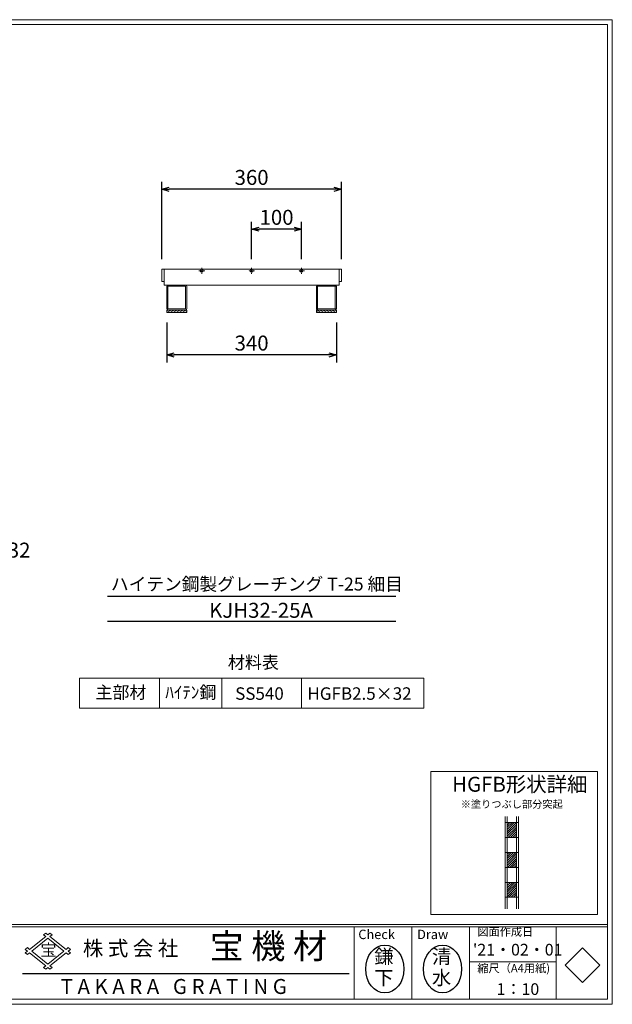
# Model space of a CAD drawing. Units: millimetres. Extents: x 0 to 2790, y 0 to 1973.
# Drawn here: x 1601 to 2790, y 0 to 1973 of the extents above; entities that cross this region are included whole.
import ezdxf

# ---------------------------------------------------------------- set-up
doc = ezdxf.new("R2010")
doc.units = ezdxf.units.MM
doc.linetypes.add('CENTER', pattern=[10, 6.25, -1.25, 1.25, -1.25])
for name, color, linetype, lineweight in [('エンボス', 4, 'Continuous', 5), ('ゴム', 51, 'Continuous', 13), ('寸法線', 2, 'Continuous', 9), ('嵩上断面', 112, 'Continuous', 13), ('本体', 7, 'Continuous', 13)]:
    doc.layers.add(name, color=color, linetype=linetype, lineweight=lineweight)
doc.layers.add('外枠', color=7, linetype='Continuous')
doc.dimstyles.new('ISO-25', dxfattribs={"dimscale": 10, "dimtxt": 3, "dimasz": 1.5, "dimexe": 1.5, "dimexo": 2, "dimgap": 0.5, "dimtad": 1, "dimdsep": 46, "dimtxsty": 'Standard', "dimblk": 'OPEN30', "dimcen": 2.5, "dimadec": 0, "dimazin": 0, "dimtfac": 1, "dimtmove": 0, "dimatfit": 0, "dimldrblk": 'OPEN30', "dimfxl": 1, "dimarcsym": 0})

# ---------------------------------------------------------------- blocks, each defined once
blk = doc.blocks.new('_Open30')
at = {"color": 0, "linetype": 'ByBlock', "lineweight": -2}
for p, q in [((-1, 0.27), (0, 0)), ((0, 0), (-1, -0.27)), ((0, 0), (-1, 0))]:
    blk.add_line(p, q, dxfattribs=at)
blk = doc.blocks.new('*D9')
at = {"layer": 'Defpoints', "color": 0, "linetype": 'Continuous'}
for p in [(2066.3, 1553.3), (2066.3, 1473.3), (2166.3, 1473.3)]:
    blk.add_point(p, dxfattribs=at)
at = {"layer": '寸法線', "color": 0, "linetype": 'Continuous', "lineweight": -2}
for p, q in [((2066.3, 1493.3), (2066.3, 1568.3)), ((2166.3, 1493.3), (2166.3, 1568.3)), ((2151.3, 1553.3), (2081.3, 1553.3))]:
    blk.add_line(p, q, dxfattribs=at)
at = {"layer": '寸法線', "color": 0, "linetype": 'Continuous', "lineweight": -2, "xscale": 15, "yscale": 15, "zscale": 15, "rotation": 180}
blk.add_blockref('_Open30', (2066.3, 1553.3), dxfattribs=at)
at = {"layer": '寸法線', "color": 0, "linetype": 'Continuous', "lineweight": -2, "xscale": 15, "yscale": 15, "zscale": 15}
blk.add_blockref('_Open30', (2166.3, 1553.3), dxfattribs=at)
at = {"layer": '寸法線', "color": 0, "linetype": 'Continuous', "insert": (2116.3, 1573.3), "char_height": 30, "attachment_point": 5}
blk.add_mtext('100', dxfattribs=at)
blk = doc.blocks.new('*D10')
at = {"layer": 'Defpoints', "color": 0, "linetype": 'Continuous'}
for p in [(1886.3, 1633.3), (1886.3, 1473.3), (2246.3, 1473.3)]:
    blk.add_point(p, dxfattribs=at)
at = {"layer": '寸法線', "color": 0, "linetype": 'Continuous', "lineweight": -2}
for p, q in [((1886.3, 1493.3), (1886.3, 1648.3)), ((2246.3, 1493.3), (2246.3, 1648.3)), ((2231.3, 1633.3), (1901.3, 1633.3))]:
    blk.add_line(p, q, dxfattribs=at)
at = {"layer": '寸法線', "color": 0, "linetype": 'Continuous', "lineweight": -2, "xscale": 15, "yscale": 15, "zscale": 15, "rotation": 180}
blk.add_blockref('_Open30', (1886.3, 1633.3), dxfattribs=at)
at = {"layer": '寸法線', "color": 0, "linetype": 'Continuous', "lineweight": -2, "xscale": 15, "yscale": 15, "zscale": 15}
blk.add_blockref('_Open30', (2246.3, 1633.3), dxfattribs=at)
at = {"layer": '寸法線', "color": 0, "linetype": 'Continuous', "insert": (2066.3, 1653.3), "char_height": 30, "attachment_point": 5}
blk.add_mtext('360', dxfattribs=at)
blk = doc.blocks.new('*D11')
at = {"layer": 'Defpoints', "color": 0, "linetype": 'Continuous'}
for p in [(1896.3, 1386.3), (2236.3, 1386.3), (1896.3, 1301.3)]:
    blk.add_point(p, dxfattribs=at)
at = {"layer": '寸法線', "color": 0, "linetype": 'Continuous', "lineweight": -2}
for p, q in [((1896.3, 1366.3), (1896.3, 1286.3)), ((2236.3, 1366.3), (2236.3, 1286.3)), ((2221.3, 1301.3), (1911.3, 1301.3))]:
    blk.add_line(p, q, dxfattribs=at)
at = {"layer": '寸法線', "color": 0, "linetype": 'Continuous', "lineweight": -2, "xscale": 15, "yscale": 15, "zscale": 15, "rotation": 180}
blk.add_blockref('_Open30', (1896.3, 1301.3), dxfattribs=at)
at = {"layer": '寸法線', "color": 0, "linetype": 'Continuous', "lineweight": -2, "xscale": 15, "yscale": 15, "zscale": 15}
blk.add_blockref('_Open30', (2236.3, 1301.3), dxfattribs=at)
at = {"layer": '寸法線', "color": 0, "linetype": 'Continuous', "insert": (2066.3, 1321.3), "char_height": 30, "attachment_point": 5}
blk.add_mtext('340', dxfattribs=at)
blk = doc.blocks.new('TB6')
at = {"layer": '本体', "color": 1, "linetype": 'CENTER', "ltscale": 0.3}
for p, q in [((9, 0), (-3, 0)), ((3, 6), (3, -6))]:
    blk.add_line(p, q, dxfattribs=at)
at = {"layer": '本体', "color": 0, "linetype": 'Continuous'}
blk.add_circle((3, 0), 3, dxfattribs=at)
blk = doc.blocks.new('清水')
at = {"layer": '外枠', "linetype": 'Continuous'}
blk.add_ellipse((61.7, -84.6), major_axis=(0, -47.9), ratio=0.8, dxfattribs=at)
at = {"layer": '外枠', "linetype": 'Continuous', "char_height": 28.175, "width": 43.853, "attachment_point": 1}
for s, insert in [('{\\fHG正楷書体-PRO|b0|i0|c128|p65;清}', (40.6, -45.6)), ('{\\fHG正楷書体-PRO|b0|i0|c128|p65;水}', (40.6, -88.1))]:
    blk.add_mtext(s, dxfattribs=dict(at, insert=insert))
blk = doc.blocks.new('P-H50')
at = {"layer": '嵩上断面'}
for p, q in [((2.999997, 0.000001), (46.999997, 0.000001)), ((-0.000003, -2.999999), (-0.000003, -36.999999)), ((49.999997, -36.999999), (49.999997, -2.999999)), ((2.999997, -39.999999), (46.999997, -39.999999))]:
    blk.add_line(p, q, dxfattribs=at)
at = {"layer": '嵩上断面', "linetype": 'Continuous'}
blk.add_lwpolyline([(2.299997, -37.699999), (47.699997, -37.699999), (47.699997, -2.299999), (2.299997, -2.299999)], close=True, dxfattribs=at)
at = {"layer": '嵩上断面'}
for centre, start, end in [((2.999997, -2.999999), 90, 180), ((46.999997, -2.999999), 0, 90), ((2.999997, -36.999999), 180, 270), ((46.999997, -36.999999), 270, 0)]:
    blk.add_arc(centre, 3, start, end, dxfattribs=at)
blk = doc.blocks.new('平ゴムパッキン')
at = {"layer": '嵩上断面'}
for p, q in [((3, 0), (3, -40)), ((3, 0), (8, 0)), ((8, 0), (8, -10)), ((8, -10), (8, -30)), ((8, -30), (8, -40)), ((3, -40), (8, -40))]:
    blk.add_line(p, q, dxfattribs=at)
at = {"layer": '嵩上断面', "color": 1}
for p, q in [((3, -3), (4.7, 0)), ((3, -9), (8, -0.3)), ((3, -15), (8, -6.3)), ((3, -21), (8, -12.3)), ((3, -27), (8, -18.3)), ((3, -33), (8, -24.3)), ((3, -39), (8, -30.3)), ((5.9, -40), (8, -36.3))]:
    blk.add_line(p, q, dxfattribs=at)
blk = doc.blocks.new('鎌下')
at = {"layer": '外枠', "linetype": 'Continuous'}
blk.add_ellipse((61.7, -84.6), major_axis=(0, -47.9), ratio=0.8, dxfattribs=at)
at = {"layer": '外枠', "linetype": 'Continuous', "char_height": 28.175, "width": 43.853, "attachment_point": 1}
for s, insert in [('{\\fHGSeikaishotaiPRO|b0|i0|c128|p65;鎌}', (40.6, -45.6)), ('{\\fHGSeikaishotaiPRO|b0|i0|c128|p65;下}', (40.6, -88.1))]:
    blk.add_mtext(s, dxfattribs=dict(at, insert=insert))
blk = doc.blocks.new('HGFB詳細(ﾊｲﾃﾝ)')
at = {"layer": 'エンボス', "ltscale": 3}
h = blk.add_hatch(dxfattribs=at)
h.set_pattern_fill('ANSI31', color=256, style=0)
h.set_pattern_definition([(45, (-2753.159, -190.7983), (-2.245064, 2.245064), [])])
h.paths.add_polyline_path([(-162.8, 184.3), (-181.2, 184.3), (-181.2, 154.3), (-162.8, 154.3)])
h.paths.add_polyline_path([(-162.8, 124.3), (-181.2, 124.3), (-181.2, 94.3), (-162.8, 94.3)])
h.paths.add_polyline_path([(-162.8, 64.3), (-181.2, 64.3), (-181.2, 34.3), (-162.8, 34.3)])
at = {"layer": 'エンボス', "lineweight": 0}
for p, q in [((-185.2, 196.2), (-185.2, 11.3)), ((-158.8, 196.2), (-158.8, 11.3))]:
    blk.add_line(p, q, dxfattribs=at)
at = {"layer": 'エンボス', "ltscale": 3}
for p, q in [((-185.2, 184.3), (-158.8, 184.3)), ((-181.2, 196.2), (-181.2, 11.3)), ((-162.8, 196.2), (-162.8, 11.3)), ((-185.2, 154.3), (-158.8, 154.3)), ((-181.2, 154.3), (-181.2, 124.3)), ((-162.8, 154.3), (-162.8, 124.3)), ((-185.2, 124.3), (-158.8, 124.3)), ((-185.2, 94.3), (-158.8, 94.3)), ((-181.2, 94.3), (-181.2, 64.3)), ((-162.8, 94.3), (-162.8, 64.3)), ((-185.2, 64.3), (-158.8, 64.3)), ((-185.2, 64.3), (-158.8, 64.3)), ((-185.2, 34.3), (-158.8, 34.3))]:
    blk.add_line(p, q, dxfattribs=at)
at = {"layer": 'エンボス', "linetype": 'Continuous'}
blk.add_lwpolyline([(-334.3, 286.2), (0, 286.2), (0, 0), (-334.3, 0)], close=True, dxfattribs=at)
at = {"layer": 'エンボス', "linetype": 'Continuous', "lineweight": 0, "insert": (-291.6, 275.9), "char_height": 30, "width": 252.84, "attachment_point": 1}
blk.add_mtext('HGFB形状詳細', dxfattribs=at)
at = {"layer": 'エンボス', "linetype": 'Continuous', "insert": (-274.6, 228.6), "char_height": 15, "width": 230.696, "attachment_point": 1}
blk.add_mtext('※塗りつぶし部分突起', dxfattribs=at)

msp = doc.modelspace()

# ---------------------------------------------------------------- linework, layer by layer
at = {"layer": '外枠', "lineweight": 9, "ltscale": 80}
for p, q in [((2789.511, 1973.269), (0, 1973.269)), ((2789.511, 0), (2789.511, 1973.269)), ((0, 0), (2789.511, 0))]:
    msp.add_line(p, q, dxfattribs=at)
at = {"layer": '外枠', "lineweight": 9, "ltscale": 100}
for p, q in [((10, 1963.878), (2780.12, 1963.878)), ((2780.12, 1963.878), (2780.12, 10)), ((10, 10), (2780.12, 10))]:
    msp.add_line(p, q, dxfattribs=at)
at = {"layer": '外枠', "ltscale": 3}
for p, q in [((1777.547, 818.047), (2355.493, 818.047)), ((1777.148, 768.047), (2355.493, 768.047)), ((1607.072, 61.671), (2262.174, 61.671))]:
    msp.add_line(p, q, dxfattribs=at)
at = {"layer": '外枠', "linetype": 'Continuous', "lineweight": 9, "ltscale": 100}
for p, q in [((10, 160.095), (2780.12, 160.095)), ((10, 155.399), (2780.12, 155.399)), ((1653.436, 142.863), (1649.123, 139.412)), ((1649.123, 139.412), (1653.436, 135.961)), ((1653.436, 142.863), (1657.75, 139.412)), ((1662.064, 142.863), (1657.75, 139.412)), ((1662.064, 142.863), (1666.378, 139.412)), ((1666.378, 139.412), (1662.064, 135.961)), ((2271.731, 155.399), (2271.731, 10)), ((2387.386, 155.399), (2387.386, 10)), ((2503.04, 155.399), (2503.04, 10)), ((2676.662, 155.399), (2676.662, 10)), ((1653.436, 135.961), (1621.092, 110.085)), ((1657.75, 132.51), (1625.405, 106.634)), ((1657.75, 132.51), (1690.095, 106.634)), ((1662.064, 135.961), (1694.409, 110.085)), ((1616.778, 113.536), (1612.464, 110.085)), ((1616.778, 106.634), (1612.464, 110.085)), ((1616.778, 106.634), (1612.464, 103.183)), ((1616.778, 99.732), (1612.464, 103.183)), ((1621.092, 110.085), (1616.778, 113.536)), ((1621.092, 103.183), (1616.778, 99.732)), ((1653.436, 77.307), (1621.092, 103.183)), ((1657.75, 80.758), (1625.405, 106.634)), ((1690.095, 106.634), (1657.75, 80.758)), ((1694.409, 103.183), (1662.064, 77.307)), ((1698.723, 113.536), (1694.409, 110.085)), ((1694.409, 103.183), (1698.723, 99.732)), ((1698.723, 113.536), (1703.037, 110.085)), ((1703.037, 110.085), (1698.723, 106.634)), ((1698.723, 106.634), (1703.037, 103.183)), ((1703.037, 103.183), (1698.723, 99.732)), ((2729.64, 113.462), (2694.775, 78.597)), ((2764.504, 78.597), (2729.64, 113.462)), ((2676.662, 85.048), (2503.04, 85.048)), ((1653.436, 77.307), (1649.123, 73.856)), ((1653.436, 70.405), (1649.123, 73.856)), ((1657.75, 73.856), (1653.436, 70.405)), ((1662.064, 70.405), (1657.75, 73.856)), ((1666.378, 73.856), (1662.064, 77.307)), ((1666.378, 73.856), (1662.064, 70.405)), ((2694.775, 78.597), (2729.64, 43.733)), ((2729.64, 43.733), (2764.504, 78.597))]:
    msp.add_line(p, q, dxfattribs=at)
at = {"layer": '本体', "linetype": 'Continuous'}
for p, q in [((1886.32, 1448.269), (1886.32, 1473.269)), ((1886.32, 1473.269), (1890.82, 1473.269)), ((1890.82, 1473.269), (1890.82, 1441.269)), ((2241.82, 1473.269), (1890.82, 1473.269)), ((2246.32, 1473.269), (2241.82, 1473.269)), ((2241.82, 1473.269), (2241.82, 1441.269)), ((2246.32, 1448.269), (2246.32, 1473.269)), ((1886.32, 1448.269), (1890.82, 1448.269)), ((2241.82, 1441.269), (1890.82, 1441.269)), ((2246.32, 1448.269), (2241.82, 1448.269))]:
    msp.add_line(p, q, dxfattribs=at)
at = {"layer": '本体', "ltscale": 3}
for p, q in [((1721.32, 653.596), (2411.32, 653.596)), ((1721.32, 653.596), (1721.32, 593.596)), ((1881.32, 653.596), (1881.32, 593.596)), ((2006.32, 653.596), (2006.32, 593.596)), ((2166.32, 653.596), (2166.32, 593.596)), ((2411.32, 653.596), (2411.32, 593.596)), ((1721.32, 593.596), (2411.32, 593.596))]:
    msp.add_line(p, q, dxfattribs=at)

# ---------------------------------------------------------------- block references
at = {"layer": 'ゴム', "ltscale": 3, "xscale": -1, "rotation": 90}
msp.add_blockref('平ゴムパッキン', (1896.32, 1394.267), dxfattribs=at)
at = {"layer": 'ゴム', "ltscale": 3, "rotation": 270}
msp.add_blockref('平ゴムパッキン', (2236.32, 1394.267), dxfattribs=at)
at = {"layer": '外枠', "ltscale": 3}
msp.add_blockref('鎌下', (2271.731, 155.399), dxfattribs=at)
at = {"layer": '寸法線', "ltscale": 3}
for name, p in [('HGFB詳細(ﾊｲﾃﾝ)', (2760.12, 180.095)), ('清水', (2387.386, 155.399))]:
    msp.add_blockref(name, p, dxfattribs=at)
at = {"layer": '嵩上断面', "ltscale": 3, "xscale": -1, "rotation": 90}
msp.add_blockref('P-H50', (1896.32, 1441.269), dxfattribs=at)
at = {"layer": '嵩上断面', "ltscale": 3, "rotation": 270}
msp.add_blockref('P-H50', (2236.32, 1441.269), dxfattribs=at)
at = {"layer": '本体', "linetype": 'Continuous', "rotation": 270}
for p in [(1966.32, 1473.269), (2066.32, 1473.269), (2166.32, 1473.269)]:
    msp.add_blockref('TB6', p, dxfattribs=at)

# ---------------------------------------------------------------- texts
at = {"layer": '外枠', "linetype": 'Continuous', "lineweight": 9, "ltscale": 100, "attachment_point": 1}
for s, insert, char_height, width in [('ハイテン鋼製グレーチング T-25 細目', (1784.336, 855.216), 26, 588.9064), ('\\A1;KJH32-25A', (1981.169, 804.583), 30, 299.60319), ('材料表', (2018.706, 697.736), 25, 1015.1375), ('主部材', (1753.157, 637.736), 25, 109.29135), ('ﾊｲﾃﾝ鋼', (1893.376, 637.736), 25, 207.8885), ('SS540', (2033.346, 635.261), 25, 100.75961), ('HGFB2.5×32', (2178.199, 635.261), 25, 237.55655), ('宝 機 材', (1982.247, 141.531), 50, 269.1378), ('Check', (2280.29, 149.513), 18.7831, 274.13809), ('Draw', (2398.035, 149.513), 18.7831, 274.13809), ('図面作成日', (2518.898, 153.73), 16.4352, 274.1381), ('{\\fＭＳ ゴシック|b0|i0|c128|p49;宝}', (1642.841, 120.818), 23.95394, 23.85059), ('株 式 会 社', (1728.021, 127.167), 30, 282.8297), ("'21・02・01", (2509.986, 121.221), 23.4788, 274.1381), ('縮尺（A4用紙)', (2518.898, 80.525), 16.4352, 274.1381), ('T A K A R A   G R A T I N G', (1683.622, 50.715), 30.00024, 539.48276), ('1：10', (2557.587, 42.242), 23.4788, 274.1381)]:
    msp.add_mtext(s, dxfattribs=dict(at, insert=insert, char_height=char_height, width=width))
at = {"layer": '寸法線', "linetype": 'Continuous', "insert": (1372.324, 885.869), "char_height": 30, "attachment_point": 7}
msp.add_mtext('HGFB2.5×32', dxfattribs=at)

# ---------------------------------------------------------------- dimensions: what is measured, and where the dimension line sits
at = {"layer": '寸法線', "linetype": 'Continuous'}
for base, p1, p2, picture, middle in [((1886.32, 1633.269), (2246.32, 1473.269), (1886.32, 1473.269), '*D10', (2066.32, 1653.269)), ((2066.32, 1553.269), (2166.32, 1473.269), (2066.32, 1473.269), '*D9', (2116.32, 1573.269)), ((1896.32, 1301.268), (2236.32, 1386.267), (1896.32, 1386.267), '*D11', (2066.32, 1321.268))]:
    dim = msp.add_linear_dim(base=base, p1=p1, p2=p2, dimstyle='ISO-25', dxfattribs=at)
    dim.commit()
    dim.dimension.update_dxf_attribs({"geometry": picture, "text_midpoint": middle})

doc.saveas('drawing.dxf')
